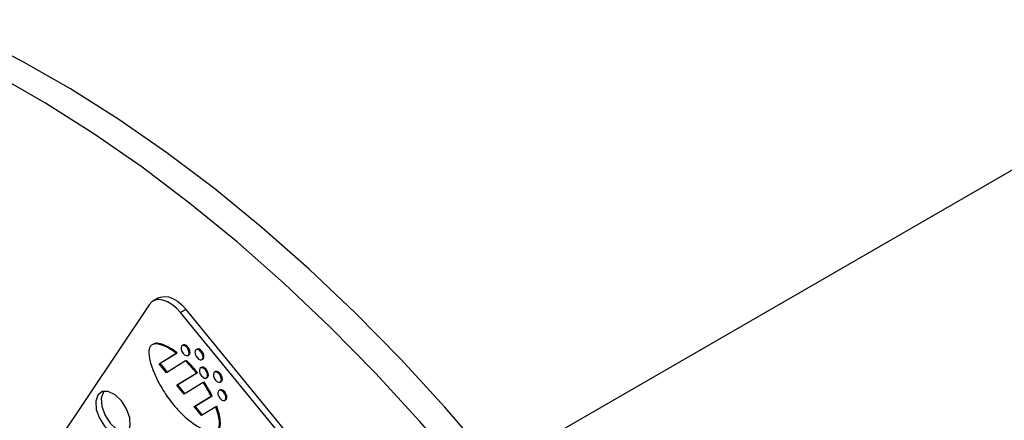
# Model space of a CAD drawing. Units: inches. Extents: x 0.5 to 10.5, y 0.5 to 7.9.
# Drawn here: x 8.2 to 8.6, y 3.8 to 3.9 of the extents above; entities that cross this region are included whole.
import ezdxf

# ---------------------------------------------------------------- set-up
doc = ezdxf.new("R2010")
doc.units = ezdxf.units.IN
doc.header["$MEASUREMENT"] = 0

msp = doc.modelspace()

# ---------------------------------------------------------------- linework, layer by layer
at = {"color": 7, "linetype": 'Continuous', "lineweight": 25}
for p, q in [((8.41651586, 3.74321516), (8.81426342, 3.97282994)), ((8.23783775, 3.81426853), (8.23519494, 3.81274287)), ((8.23335517, 3.81099223), (8.17958129, 3.73058175)), ((8.25102701, 3.80877756), (8.24838419, 3.8072519)), ((8.46072011, 3.54806158), (8.24838419, 3.8072519)), ((8.46336292, 3.54958724), (8.25102701, 3.80877756)), ((8.24961772, 3.79176461), (8.24917578, 3.79150949)), ((8.23813989, 3.78281182), (8.24635185, 3.78784843)), ((8.23858183, 3.78306695), (8.2467938, 3.78810356)), ((8.24635185, 3.78784843), (8.2467938, 3.78810356)), ((8.25190993, 3.78677328), (8.25235187, 3.78702841)), ((8.25626771, 3.78978133), (8.25582577, 3.7895262)), ((8.23813989, 3.78281182), (8.23858183, 3.78306695)), ((8.24163713, 3.77854288), (8.23813989, 3.78281182)), ((8.24207039, 3.77880861), (8.23858183, 3.78306695)), ((8.25075103, 3.78413267), (8.24163713, 3.77854288)), ((8.25075103, 3.78413267), (8.25119297, 3.7843878)), ((8.2584007, 3.78104356), (8.25795876, 3.78078843)), ((8.25855992, 3.78478999), (8.25900187, 3.78504512)), ((8.24653326, 3.77256636), (8.25600176, 3.77837363)), ((8.2469752, 3.77282149), (8.2564437, 3.77862876)), ((8.25600176, 3.77837363), (8.2564437, 3.77862876)), ((8.26069291, 3.77605223), (8.26113486, 3.77630735)), ((8.2650507, 3.77906027), (8.26460876, 3.77880515)), ((8.24653326, 3.77256636), (8.2469752, 3.77282149)), ((8.2500305, 3.76829742), (8.24653326, 3.77256636)), ((8.25046375, 3.76856315), (8.2469752, 3.77282149)), ((8.25919611, 3.77391892), (8.2500305, 3.76829742)), ((8.25919611, 3.77391892), (8.25963805, 3.77417405)), ((8.26734291, 3.77406894), (8.26778485, 3.77432407)), ((8.25492663, 3.7623209), (8.26300007, 3.76727254)), ((8.25536857, 3.76257602), (8.26344201, 3.76752767)), ((8.26300007, 3.76727254), (8.26344201, 3.76752767)), ((8.26718369, 3.77032251), (8.26674175, 3.77006738)), ((8.25492663, 3.7623209), (8.25536857, 3.76257602)), ((8.25842386, 3.75805195), (8.25492663, 3.7623209)), ((8.25885712, 3.75831768), (8.25536857, 3.76257602)), ((8.26520503, 3.76221101), (8.25842386, 3.75805195)), ((8.26520503, 3.76221101), (8.26564697, 3.76246614)), ((8.2694759, 3.76533117), (8.26991784, 3.7655863))]:
    msp.add_line(p, q, dxfattribs=at)
at = {"color": 7, "linetype": 'Continuous', "lineweight": 25, "flags": 128}
for points in [[(8.39516055, 3.73814665), (8.37453153, 3.76213808), (8.35338024, 3.78516005), (8.33176535, 3.8071487), (8.30974681, 3.82804303), (8.2873857, 3.84778507), (8.26474405, 3.86632008), (8.24188467, 3.88359663), (8.21887096, 3.89956679), (8.19576677, 3.91418627), (8.17263619, 3.92741452), (8.14954338, 3.93921484)], [(8.38327231, 3.73128372), (8.3626433, 3.75527515), (8.34149201, 3.77829712), (8.31987712, 3.80028577), (8.29785857, 3.82118009), (8.27549747, 3.84092214), (8.25285582, 3.85945715), (8.22999643, 3.8767337), (8.20698273, 3.89270386), (8.18387854, 3.90732334), (8.16074796, 3.92055159)], [(8.23783775, 3.81426853), (8.23879051, 3.81469827), (8.2406121, 3.81499974), (8.24262727, 3.81475309), (8.24475859, 3.81396779), (8.24692416, 3.81267401), (8.24904074, 3.81092149), (8.25102701, 3.80877756)], [(8.24838419, 3.8072519), (8.24639793, 3.80939583), (8.24428135, 3.81114835), (8.24211578, 3.81244212), (8.23998446, 3.81322742), (8.23796928, 3.81347408), (8.2361477, 3.8131726), (8.2345897, 3.81233459), (8.23335517, 3.81099223)], [(8.25223189, 3.78707964), (8.25246344, 3.78777509), (8.2524026, 3.78867854), (8.25205863, 3.78965246), (8.2514839, 3.79054857), (8.2507659, 3.79123045), (8.25001394, 3.79159428), (8.24934251, 3.79158469), (8.24885382, 3.79120313), (8.24862227, 3.79050768), (8.24868311, 3.78960423), (8.24902708, 3.78863031), (8.24960181, 3.7877342), (8.25031981, 3.78705232), (8.25107176, 3.78668848), (8.2517432, 3.78669808), (8.25223189, 3.78707964)], [(8.25235187, 3.78702841), (8.25267383, 3.78733477), (8.25290538, 3.78803022), (8.25284454, 3.78893367), (8.25250057, 3.78990759), (8.25192584, 3.79080369), (8.25120784, 3.79148557), (8.25045588, 3.79184941), (8.24978445, 3.79183982), (8.24961772, 3.79176461)], [(8.25888188, 3.78509636), (8.25911344, 3.7857918), (8.25905259, 3.78669525), (8.25870862, 3.78766917), (8.25813389, 3.78856528), (8.25741589, 3.78924716), (8.25666394, 3.789611), (8.2559925, 3.7896014), (8.25550381, 3.78921984), (8.25527226, 3.78852439), (8.2553331, 3.78762094), (8.25567707, 3.78664702), (8.25625181, 3.78575091), (8.2569698, 3.78506903), (8.25772176, 3.7847052), (8.25839319, 3.78471479), (8.25888188, 3.78509636)], [(8.25900187, 3.78504512), (8.25932383, 3.78535148), (8.25955538, 3.78604693), (8.25949454, 3.78695038), (8.25915057, 3.7879243), (8.25857583, 3.78882041), (8.25785783, 3.78950229), (8.25710588, 3.78986612), (8.25643445, 3.78985653), (8.25626771, 3.78978133)], [(8.26101487, 3.77635859), (8.26124642, 3.77705403), (8.26118558, 3.77795749), (8.26084161, 3.7789314), (8.26026688, 3.77982751), (8.25954888, 3.78050939), (8.25879693, 3.78087323), (8.25812549, 3.78086364), (8.2576368, 3.78048207), (8.25740525, 3.77978662), (8.25746609, 3.77888317), (8.25781006, 3.77790926), (8.25838479, 3.77701315), (8.25910279, 3.77633127), (8.25985475, 3.77596743), (8.26052618, 3.77597702), (8.26101487, 3.77635859)], [(8.26113486, 3.77630735), (8.26145682, 3.77661372), (8.26168837, 3.77730916), (8.26162753, 3.77821261), (8.26128356, 3.77918653), (8.26070882, 3.78008264), (8.25999082, 3.78076452), (8.25923887, 3.78112836), (8.25856744, 3.78111876), (8.2584007, 3.78104356)], [(8.26766487, 3.7743753), (8.26789642, 3.77507075), (8.26783558, 3.7759742), (8.26749161, 3.77694812), (8.26691688, 3.77784423), (8.26619888, 3.7785261), (8.26544692, 3.77888994), (8.26477549, 3.77888035), (8.2642868, 3.77849878), (8.26405525, 3.77780334), (8.26411609, 3.77689988), (8.26446006, 3.77592597), (8.26503479, 3.77502986), (8.26575279, 3.77434798), (8.26650474, 3.77398414), (8.26717618, 3.77399374), (8.26766487, 3.7743753)], [(8.26778485, 3.77432407), (8.26810681, 3.77463043), (8.26833836, 3.77532588), (8.26827752, 3.77622933), (8.26793355, 3.77720324), (8.26735882, 3.77809935), (8.26664082, 3.77878123), (8.26588886, 3.77914507), (8.26521743, 3.77913548), (8.2650507, 3.77906027)], [(8.22335859, 3.75016958), (8.22435095, 3.75315006), (8.22409021, 3.757022), (8.22261605, 3.76119593), (8.22015291, 3.7650364), (8.21707577, 3.76795873), (8.2138531, 3.76951804), (8.21097553, 3.76947692), (8.20888114, 3.76784164), (8.20788878, 3.76486116), (8.20814952, 3.76098922), (8.20962368, 3.75681529), (8.21208682, 3.75297482), (8.21516396, 3.75005249), (8.21838662, 3.74849318), (8.2212642, 3.7485343), (8.22335859, 3.75016958)], [(8.21173328, 3.76965604), (8.21152395, 3.76936731), (8.21053159, 3.76638682), (8.21079233, 3.76251488), (8.21226649, 3.75834096), (8.21472963, 3.75450049), (8.21780677, 3.75157815), (8.22102944, 3.75001884), (8.22314926, 3.74988084)], [(8.26979786, 3.76563753), (8.27002941, 3.76633298), (8.26996857, 3.76723643), (8.2696246, 3.76821035), (8.26904987, 3.76910646), (8.26833187, 3.76978834), (8.26757991, 3.77015218), (8.26690848, 3.77014258), (8.26641979, 3.76976102), (8.26618824, 3.76906557), (8.26624908, 3.76816212), (8.26659305, 3.7671882), (8.26716778, 3.76629209), (8.26788578, 3.76561021), (8.26863773, 3.76524637), (8.26930917, 3.76525597), (8.26979786, 3.76563753)], [(8.26991784, 3.7655863), (8.2702398, 3.76589266), (8.27047135, 3.76658811), (8.27041051, 3.76749156), (8.27006654, 3.76846548), (8.26949181, 3.76936159), (8.26877381, 3.77004346), (8.26802185, 3.7704073), (8.26735042, 3.77039771), (8.26718369, 3.77032251)]]:
    msp.add_lwpolyline(points, dxfattribs=at)
at = {"color": 7, "linetype": 'Continuous', "lineweight": 25}
for points, knots in [([(8.24635185, 3.78784843), (8.24473707, 3.78894836), (8.24172372, 3.79100094), (8.23809055, 3.79230161), (8.23576995, 3.79233931), (8.23444838, 3.7918403), (8.23355773, 3.79074035), (8.23298609, 3.78824415), (8.2337381, 3.78351592), (8.23620939, 3.7769724), (8.24001197, 3.76986804), (8.24489702, 3.76298378), (8.25048782, 3.75721752), (8.25555562, 3.75333877), (8.25967765, 3.75112254), (8.26270077, 3.75018081), (8.26514672, 3.75026136), (8.26675269, 3.75172194), (8.26712155, 3.75454796), (8.26658242, 3.75815519), (8.26568468, 3.76079864), (8.26520503, 3.76221101)], [0, 0, 0, 0, 0.070336472, 0.131254673, 0.157740461, 0.181911108, 0.204892735, 0.228499977, 0.289537678, 0.363926497, 0.447733918, 0.535613366, 0.623359285, 0.706659552, 0.757134374, 0.801911878, 0.84062905, 0.875278855, 0.911248308, 0.952580659, 1, 1, 1, 1]), ([(8.2467938, 3.78810356), (8.24517508, 3.78921114), (8.2421544, 3.79127801), (8.23856176, 3.79249974), (8.2364673, 3.79265466), (8.23583928, 3.79235896), (8.23566358, 3.79227623)], [0, 0, 0, 0, 0.4185983387, 0.7811450655, 0.9387717727, 1, 1, 1, 1]), ([(8.25600176, 3.77837363), (8.25505418, 3.77952405), (8.25336705, 3.78157234), (8.25154829, 3.78335238), (8.25075103, 3.78413267)], [0, 0, 0, 0, 0.561646668, 1, 1, 1, 1]), ([(8.2564437, 3.77862876), (8.25549612, 3.77977917), (8.25380899, 3.78182747), (8.25199023, 3.78360751), (8.25119297, 3.7843878)], [0, 0, 0, 0, 0.561646668, 1, 1, 1, 1]), ([(8.26300007, 3.76727254), (8.2623509, 3.7685274), (8.26117685, 3.77079685), (8.25980805, 3.77295436), (8.25919611, 3.77391892)], [0, 0, 0, 0, 0.552932272, 1, 1, 1, 1]), ([(8.26344201, 3.76752767), (8.26279284, 3.76878253), (8.26161879, 3.77105198), (8.26024999, 3.77320949), (8.25963805, 3.77417405)], [0, 0, 0, 0, 0.552932272, 1, 1, 1, 1]), ([(8.2661932, 3.75139977), (8.26648499, 3.75161979), (8.26732685, 3.75225455), (8.2675323, 3.75484761), (8.26703403, 3.75839652), (8.26612999, 3.76104896), (8.26564697, 3.76246614)], [0, 0, 0, 0, 0.132690066, 0.382821381, 0.670246249, 1, 1, 1, 1])]:
    msp.add_open_spline(points, degree=3, knots=knots, dxfattribs=at)

doc.saveas('drawing.dxf')
